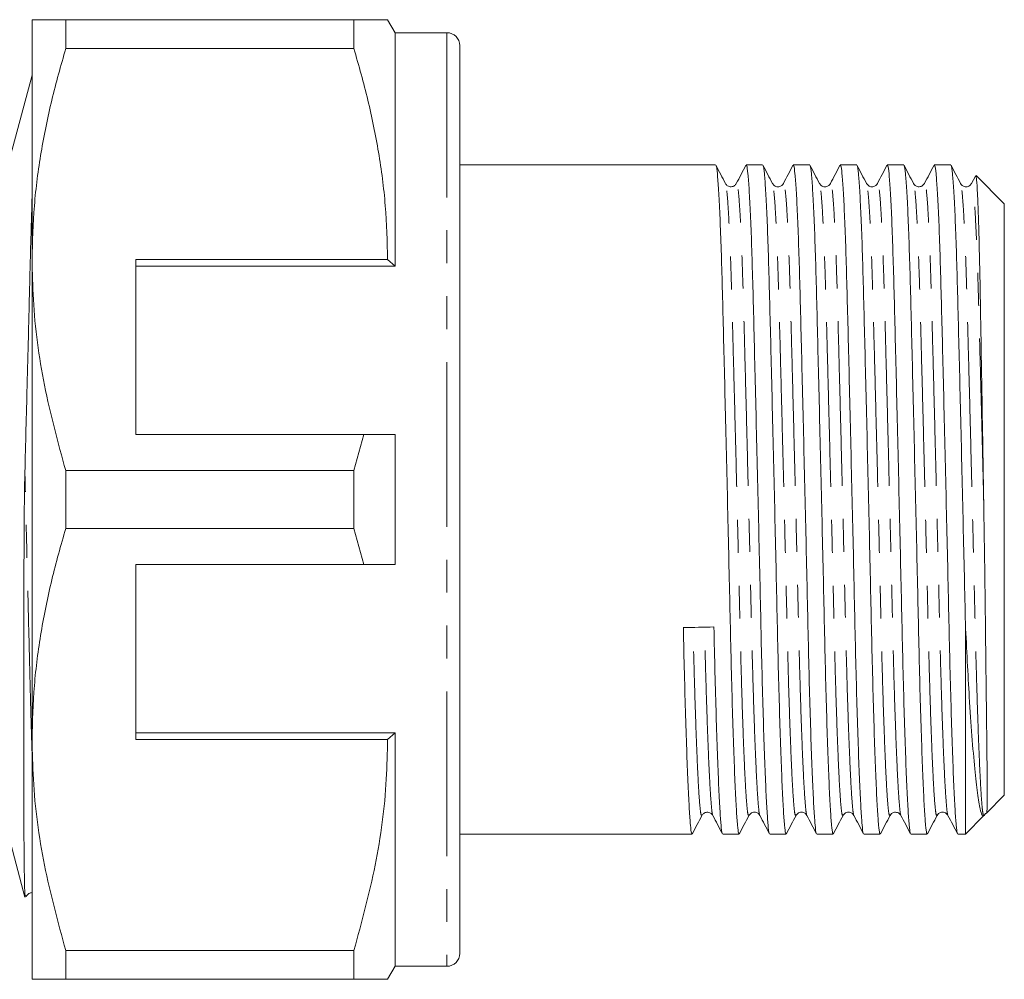
# Model space of a CAD drawing. Units: millimetres. Extents: x 143 to 264, y 91 to 264.
# Drawn here: x 226 to 264, y 92 to 129 of the extents above; entities that cross this region are included whole.
import ezdxf

# ---------------------------------------------------------------- set-up
doc = ezdxf.new("R2010")
doc.units = ezdxf.units.MM
doc.linetypes.add('PHANTOM', pattern=[12.7, 6.35, -1.27, 1.27, -1.27, 1.27, -1.27])

msp = doc.modelspace()

# ---------------------------------------------------------------- linework, layer by layer
at = {"color": 7, "linetype": 'Continuous', "lineweight": 15}
for p, q in [((226.359, 119.94), (226.359, 129.19)), ((227.658, 129.19), (227.658, 128.078)), ((238.772, 129.19), (227.658, 129.19)), ((238.772, 129.19), (238.772, 128.078)), ((240.359, 128.69), (240.071, 129.19)), ((242.359, 128.69), (240.359, 128.69)), ((240.359, 128.69), (240.359, 119.69)), ((227.658, 128.078), (238.772, 128.078)), ((242.859, 128.19), (242.859, 93.19)), ((226.359, 127.049), (225.541, 123.994)), ((252.724, 123.59), (242.859, 123.59)), ((254.538, 123.59), (253.904, 123.59)), ((256.352, 123.59), (255.718, 123.59)), ((258.166, 123.59), (257.532, 123.59)), ((259.98, 123.59), (259.346, 123.59)), ((261.794, 123.59), (261.16, 123.59)), ((262.744, 123.161), (262.593, 122.871)), ((262.761, 123.188), (262.755, 123.156)), ((263.859, 122.09), (262.769, 123.18)), ((263.859, 106.337), (263.859, 122.09)), ((226.359, 101.44), (226.359, 119.94)), ((240.071, 119.94), (230.359, 119.94)), ((230.359, 119.94), (230.359, 113.19)), ((230.359, 119.69), (240.359, 119.69)), ((240.359, 119.69), (240.071, 119.94)), ((230.359, 113.19), (239.161, 113.19)), ((239.161, 113.19), (238.772, 111.802)), ((240.359, 113.19), (240.359, 108.19)), ((227.658, 111.802), (227.658, 109.578)), ((238.772, 111.802), (227.658, 111.802)), ((238.772, 111.802), (238.772, 109.578)), ((227.658, 109.578), (238.772, 109.578)), ((238.772, 109.578), (239.161, 108.19)), ((239.161, 108.19), (230.359, 108.19)), ((230.359, 101.44), (230.359, 108.19)), ((263.859, 99.29), (263.859, 106.337)), ((262.359, 97.79), (262.359, 105.906)), ((226.359, 92.19), (226.359, 101.44)), ((230.359, 101.69), (240.359, 101.69)), ((230.359, 101.44), (240.071, 101.44)), ((240.071, 101.44), (240.359, 101.69)), ((240.359, 101.69), (240.359, 92.69)), ((263.17, 98.601), (263.859, 99.29)), ((262.359, 97.79), (263.073, 98.504)), ((263.066, 98.497), (263.072, 98.505)), ((225.469, 97.653), (226.083, 95.361)), ((242.859, 97.79), (251.817, 97.79)), ((252.997, 97.79), (253.631, 97.79)), ((254.811, 97.79), (255.445, 97.79)), ((256.625, 97.79), (257.259, 97.79)), ((258.439, 97.79), (259.073, 97.79)), ((260.253, 97.79), (260.887, 97.79)), ((262.067, 97.79), (262.359, 97.79)), ((238.772, 93.302), (227.658, 93.302)), ((227.658, 93.302), (227.658, 92.19)), ((238.772, 93.302), (238.772, 92.19)), ((240.071, 92.19), (240.359, 92.69)), ((240.359, 92.69), (242.359, 92.69)), ((227.658, 92.19), (238.772, 92.19))]:
    msp.add_line(p, q, dxfattribs=at)
at = {"color": 8, "linetype": 'PHANTOM', "lineweight": 0}
msp.add_line((242.359, 128.69), (242.359, 92.69), dxfattribs=at)
at = {"color": 7, "linetype": 'Continuous', "lineweight": 15}
for centre, start, end in [((242.359, 128.19), 0, 90), ((242.359, 93.19), 270, 0)]:
    msp.add_arc(centre, 0.5, start, end, dxfattribs=at)
msp.add_ellipse((252.068, 110.69), major_axis=(538.798, 11.923), ratio=0.009138, start_param=4.711092, end_param=4.713281, dxfattribs=at)
for points, knots in [([(226.359, 129.19), (226.396, 129.19), (226.464, 129.19), (226.944, 129.19), (227.42, 129.19), (227.658, 129.19)], [0, 0, 0, 0, 0.360688, 0.679372, 1, 1, 1, 1]), ([(240.063, 129.19), (240.066, 129.19), (240.105, 129.19), (239.944, 129.19), (239.546, 129.19), (239.03, 129.19), (238.772, 129.19)], [0, 0, 0, 0, 0.019501, 0.311915, 0.654709, 1, 1, 1, 1]), ([(227.658, 128.078), (227.47, 127.418), (227.092, 126.095), (226.686, 124.072), (226.411, 122.018), (226.377, 120.634), (226.359, 119.94)], [0, 0, 0, 0, 0.24768, 0.496103, 0.747414, 1, 1, 1, 1]), ([(238.772, 128.078), (238.96, 127.418), (239.338, 126.095), (239.744, 124.072), (240.019, 122.018), (240.053, 120.634), (240.071, 119.94)], [0, 0, 0, 0, 0.24768, 0.496103, 0.747414, 1, 1, 1, 1]), ([(253.104, 122.871), (253.042, 122.989), (252.92, 123.225), (252.797, 123.461), (252.735, 123.579)], [0, 0, 0, 0, 0.499984, 1, 1, 1, 1]), ([(252.735, 123.553), (252.738, 123.555), (252.756, 123.568), (252.791, 123.277), (252.839, 122.663), (252.888, 121.715), (252.934, 120.51), (252.977, 119.088), (253.017, 117.477), (253.062, 115.686), (253.109, 113.736), (253.158, 111.691), (253.206, 109.63), (253.251, 107.629), (253.293, 105.732), (253.334, 103.952), (253.38, 102.307), (253.428, 100.845), (253.476, 99.631), (253.523, 98.702), (253.568, 98.1), (253.602, 97.802), (253.623, 97.822), (253.631, 97.828)], [0, 0, 0, 0, 0.0105857, 0.0616721, 0.1134153, 0.1651585, 0.2162449, 0.2660667, 0.3149657, 0.3652718, 0.416648, 0.4684652, 0.520061, 0.5707898, 0.6200692, 0.6693487, 0.7200774, 0.7716732, 0.8234904, 0.8748667, 0.9251728, 0.9740718, 1, 1, 1, 1]), ([(253.891, 123.578), (253.83, 123.46), (253.707, 123.224), (253.584, 122.988), (253.523, 122.87)], [0, 0, 0, 0, 0.500017, 1, 1, 1, 1]), ([(254.799, 97.831), (254.795, 97.829), (254.777, 97.822), (254.747, 98.112), (254.703, 98.711), (254.655, 99.646), (254.607, 100.864), (254.559, 102.328), (254.513, 103.976), (254.472, 105.758), (254.431, 107.656), (254.385, 109.658), (254.337, 111.719), (254.288, 113.763), (254.241, 115.712), (254.197, 117.501), (254.156, 119.11), (254.113, 120.528), (254.067, 121.73), (254.018, 122.672), (253.97, 123.29), (253.932, 123.586), (253.91, 123.56), (253.904, 123.552)], [0, 0, 0, 0, 0.013346, 0.062244, 0.112549, 0.163924, 0.21574, 0.267335, 0.318063, 0.367341, 0.41662, 0.467348, 0.518943, 0.570759, 0.622134, 0.672439, 0.721337, 0.771158, 0.822244, 0.873986, 0.925728, 0.976814, 1, 1, 1, 1]), ([(254.918, 122.871), (254.857, 122.989), (254.734, 123.225), (254.611, 123.461), (254.549, 123.579)], [0, 0, 0, 0, 0.499982, 1, 1, 1, 1]), ([(254.55, 123.553), (254.553, 123.555), (254.57, 123.568), (254.605, 123.277), (254.653, 122.663), (254.702, 121.715), (254.748, 120.51), (254.791, 119.088), (254.831, 117.477), (254.876, 115.686), (254.923, 113.736), (254.972, 111.691), (255.02, 109.63), (255.065, 107.629), (255.107, 105.732), (255.148, 103.952), (255.194, 102.307), (255.242, 100.845), (255.29, 99.631), (255.337, 98.702), (255.382, 98.1), (255.416, 97.802), (255.437, 97.822), (255.445, 97.828)], [0, 0, 0, 0, 0.01041, 0.061506, 0.113258, 0.165011, 0.216106, 0.265937, 0.314844, 0.365159, 0.416545, 0.468371, 0.519976, 0.570714, 0.620002, 0.66929, 0.720028, 0.771633, 0.823459, 0.874845, 0.925159, 0.974067, 1, 1, 1, 1]), ([(255.706, 123.579), (255.645, 123.461), (255.522, 123.226), (255.399, 122.99), (255.337, 122.872)], [0, 0, 0, 0, 0.500016, 1, 1, 1, 1]), ([(256.613, 97.831), (256.609, 97.83), (256.591, 97.823), (256.561, 98.112), (256.517, 98.711), (256.469, 99.646), (256.421, 100.864), (256.373, 102.328), (256.327, 103.976), (256.286, 105.758), (256.245, 107.656), (256.199, 109.658), (256.151, 111.719), (256.102, 113.763), (256.055, 115.712), (256.011, 117.501), (255.97, 119.11), (255.927, 120.528), (255.881, 121.73), (255.832, 122.672), (255.784, 123.29), (255.746, 123.586), (255.724, 123.56), (255.718, 123.552)], [0, 0, 0, 0, 0.012845, 0.061768, 0.112099, 0.1635, 0.215343, 0.266964, 0.317717, 0.367021, 0.416324, 0.467078, 0.518699, 0.570541, 0.621943, 0.672273, 0.721196, 0.771042, 0.822154, 0.873922, 0.92569, 0.976802, 1, 1, 1, 1]), ([(256.732, 122.872), (256.67, 122.99), (256.547, 123.226), (256.424, 123.462), (256.363, 123.58)], [0, 0, 0, 0, 0.499984, 1, 1, 1, 1]), ([(256.363, 123.553), (256.366, 123.555), (256.384, 123.568), (256.419, 123.277), (256.467, 122.663), (256.516, 121.715), (256.562, 120.51), (256.605, 119.088), (256.645, 117.477), (256.69, 115.686), (256.737, 113.736), (256.786, 111.691), (256.834, 109.63), (256.879, 107.629), (256.921, 105.732), (256.962, 103.952), (257.008, 102.307), (257.056, 100.845), (257.104, 99.631), (257.151, 98.702), (257.196, 98.1), (257.23, 97.802), (257.251, 97.822), (257.259, 97.828)], [0, 0, 0, 0, 0.010891, 0.061962, 0.113689, 0.165416, 0.216487, 0.266293, 0.315177, 0.365468, 0.416828, 0.468629, 0.520209, 0.570922, 0.620186, 0.669451, 0.720164, 0.771744, 0.823545, 0.874905, 0.925196, 0.97408, 1, 1, 1, 1]), ([(257.519, 123.578), (257.458, 123.46), (257.335, 123.224), (257.212, 122.989), (257.151, 122.871)], [0, 0, 0, 0, 0.500015, 1, 1, 1, 1]), ([(258.427, 97.831), (258.423, 97.829), (258.405, 97.822), (258.375, 98.112), (258.331, 98.711), (258.283, 99.646), (258.235, 100.864), (258.187, 102.328), (258.141, 103.976), (258.1, 105.758), (258.059, 107.656), (258.013, 109.658), (257.965, 111.719), (257.916, 113.763), (257.869, 115.712), (257.825, 117.501), (257.784, 119.11), (257.741, 120.528), (257.695, 121.73), (257.646, 122.672), (257.598, 123.29), (257.56, 123.586), (257.538, 123.56), (257.532, 123.552)], [0, 0, 0, 0, 0.01353, 0.062419, 0.112715, 0.16408, 0.215887, 0.267472, 0.31819, 0.36746, 0.416729, 0.467447, 0.519033, 0.570839, 0.622205, 0.6725, 0.721389, 0.771201, 0.822277, 0.874009, 0.925742, 0.976818, 1, 1, 1, 1]), ([(258.546, 122.871), (258.485, 122.989), (258.362, 123.225), (258.239, 123.461), (258.177, 123.578)], [0, 0, 0, 0, 0.499983, 1, 1, 1, 1]), ([(258.178, 123.553), (258.181, 123.555), (258.198, 123.567), (258.233, 123.277), (258.281, 122.663), (258.33, 121.715), (258.376, 120.51), (258.419, 119.088), (258.459, 117.477), (258.504, 115.686), (258.551, 113.736), (258.6, 111.691), (258.648, 109.63), (258.693, 107.629), (258.735, 105.732), (258.776, 103.952), (258.822, 102.307), (258.87, 100.845), (258.918, 99.631), (258.965, 98.702), (259.01, 98.1), (259.044, 97.802), (259.065, 97.822), (259.073, 97.828)], [0, 0, 0, 0, 0.01026, 0.061364, 0.113124, 0.164884, 0.215987, 0.265825, 0.31474, 0.365063, 0.416456, 0.46829, 0.519903, 0.570649, 0.619944, 0.66924, 0.719985, 0.771598, 0.823432, 0.874826, 0.925148, 0.974063, 1, 1, 1, 1]), ([(259.334, 123.579), (259.272, 123.461), (259.149, 123.225), (259.026, 122.989), (258.965, 122.871)], [0, 0, 0, 0, 0.500017, 1, 1, 1, 1]), ([(260.241, 97.831), (260.237, 97.83), (260.219, 97.823), (260.189, 98.112), (260.145, 98.711), (260.097, 99.646), (260.049, 100.864), (260.001, 102.328), (259.955, 103.976), (259.914, 105.758), (259.873, 107.656), (259.827, 109.658), (259.779, 111.719), (259.73, 113.763), (259.683, 115.712), (259.639, 117.501), (259.598, 119.11), (259.555, 120.528), (259.509, 121.73), (259.46, 122.672), (259.412, 123.29), (259.374, 123.586), (259.352, 123.56), (259.346, 123.552)], [0, 0, 0, 0, 0.012579, 0.061515, 0.111859, 0.163275, 0.215131, 0.266766, 0.317533, 0.36685, 0.416167, 0.466934, 0.518569, 0.570425, 0.621841, 0.672185, 0.721121, 0.77098, 0.822106, 0.873888, 0.92567, 0.976796, 1, 1, 1, 1]), ([(260.359, 122.872), (260.298, 122.99), (260.175, 123.226), (260.052, 123.462), (259.991, 123.58)], [0, 0, 0, 0, 0.499983, 1, 1, 1, 1]), ([(259.991, 123.553), (259.994, 123.556), (260.012, 123.568), (260.047, 123.277), (260.095, 122.663), (260.144, 121.715), (260.19, 120.51), (260.233, 119.088), (260.273, 117.477), (260.318, 115.686), (260.365, 113.736), (260.414, 111.691), (260.462, 109.63), (260.507, 107.629), (260.549, 105.732), (260.59, 103.952), (260.636, 102.307), (260.684, 100.845), (260.732, 99.631), (260.779, 98.702), (260.824, 98.1), (260.858, 97.802), (260.879, 97.822), (260.887, 97.828)], [0, 0, 0, 0, 0.011079, 0.06214, 0.113857, 0.165575, 0.216636, 0.266433, 0.315307, 0.365588, 0.416939, 0.46873, 0.5203, 0.571004, 0.620259, 0.669514, 0.720217, 0.771787, 0.823578, 0.874929, 0.92521, 0.974085, 1, 1, 1, 1]), ([(261.148, 123.579), (261.086, 123.461), (260.964, 123.225), (260.841, 122.99), (260.779, 122.872)], [0, 0, 0, 0, 0.500015, 1, 1, 1, 1]), ([(262.055, 97.831), (262.051, 97.829), (262.033, 97.822), (262.003, 98.112), (261.959, 98.711), (261.911, 99.646), (261.863, 100.864), (261.815, 102.328), (261.769, 103.976), (261.728, 105.758), (261.687, 107.656), (261.641, 109.658), (261.593, 111.719), (261.544, 113.763), (261.497, 115.712), (261.453, 117.501), (261.412, 119.11), (261.369, 120.528), (261.323, 121.73), (261.274, 122.672), (261.226, 123.29), (261.188, 123.586), (261.166, 123.56), (261.16, 123.552)], [0, 0, 0, 0, 0.01345, 0.062343, 0.112642, 0.164012, 0.215823, 0.267412, 0.318135, 0.367408, 0.416682, 0.467404, 0.518993, 0.570804, 0.622174, 0.672474, 0.721367, 0.771182, 0.822262, 0.873999, 0.925736, 0.976816, 1, 1, 1, 1]), ([(262.174, 122.871), (262.113, 122.989), (261.99, 123.225), (261.867, 123.461), (261.805, 123.579)], [0, 0, 0, 0, 0.499983, 1, 1, 1, 1]), ([(261.806, 123.553), (261.809, 123.555), (261.826, 123.567), (261.861, 123.277), (261.909, 122.663), (261.958, 121.715), (262.004, 120.51), (262.047, 119.088), (262.087, 117.477), (262.132, 115.697), (262.178, 113.77), (262.226, 111.762), (262.273, 109.737), (262.318, 107.758), (262.346, 106.518), (262.359, 105.906)], [0, 0, 0, 0, 0.016721, 0.099707, 0.183761, 0.267814, 0.350801, 0.431734, 0.511167, 0.592886, 0.674895, 0.757614, 0.840021, 0.921118, 1, 1, 1, 1]), ([(263.066, 110.545), (263.057, 111.098), (263.039, 112.212), (263.01, 113.96), (262.98, 115.76), (262.95, 117.522), (262.922, 119.12), (262.892, 120.51), (262.859, 121.67), (262.826, 122.524), (262.793, 123.068), (262.773, 123.139), (262.763, 123.174)], [0, 0, 0, 0, 0.084735, 0.171074, 0.271958, 0.375586, 0.476466, 0.58002, 0.685332, 0.793676, 0.899359, 1, 1, 1, 1]), ([(253.523, 122.872), (253.504, 122.844), (253.464, 122.785), (253.326, 122.733), (253.174, 122.774), (253.128, 122.838), (253.104, 122.871)], [0, 0, 0, 0, 0.230903, 0.478754, 0.737844, 1, 1, 1, 1]), ([(255.337, 122.872), (255.321, 122.848), (255.287, 122.796), (255.164, 122.735), (254.999, 122.763), (254.946, 122.834), (254.918, 122.871)], [0, 0, 0, 0, 0.2102065, 0.4501414, 0.7167742, 1, 1, 1, 1]), ([(257.151, 122.872), (257.135, 122.848), (257.102, 122.796), (256.978, 122.735), (256.813, 122.763), (256.76, 122.834), (256.732, 122.871)], [0, 0, 0, 0, 0.210481, 0.450507, 0.717056, 1, 1, 1, 1]), ([(258.965, 122.872), (258.949, 122.848), (258.916, 122.796), (258.792, 122.735), (258.627, 122.763), (258.574, 122.834), (258.546, 122.871)], [0, 0, 0, 0, 0.210743, 0.450856, 0.717322, 1, 1, 1, 1]), ([(260.779, 122.872), (260.751, 122.835), (260.697, 122.763), (260.532, 122.736), (260.409, 122.797), (260.376, 122.847), (260.36, 122.871)], [0, 0, 0, 0, 0.276408, 0.541063, 0.78328, 1, 1, 1, 1]), ([(262.593, 122.872), (262.565, 122.835), (262.511, 122.762), (262.346, 122.736), (262.223, 122.797), (262.19, 122.847), (262.174, 122.871)], [0, 0, 0, 0, 0.276121, 0.540678, 0.782985, 1, 1, 1, 1]), ([(226.08, 111.737), (226.095, 112.291), (226.124, 113.404), (226.174, 115.348), (226.231, 117.552), (226.282, 119.619), (226.324, 121.22), (226.349, 122.006), (226.359, 122.359)], [0, 0, 0, 0, 0.143575, 0.288884, 0.508474, 0.734422, 0.881004, 1, 1, 1, 1]), ([(226.359, 119.94), (226.37, 119.429), (226.402, 117.807), (226.764, 115.07), (227.359, 112.895), (227.658, 111.802)], [0, 0, 0, 0, 0.186106, 0.590837, 1, 1, 1, 1]), ([(239.161, 113.19), (239.305, 113.19), (239.705, 113.19), (240.104, 113.19), (240.359, 113.19)], [0, 0, 0, 0, 0.360044, 1, 1, 1, 1]), ([(226.08, 95.471), (226.078, 95.504), (226.074, 95.6), (226.064, 95.928), (226.053, 96.635), (226.045, 97.661), (226.039, 98.9), (226.036, 100.057), (226.034, 101.676), (226.034, 103.101), (226.036, 105.004), (226.04, 106.955), (226.048, 108.817), (226.057, 110.132), (226.064, 110.93), (226.075, 111.475), (226.08, 111.737)], [0, 0, 0, 0, 0.027355, 0.082096, 0.191849, 0.301607, 0.356351, 0.466113, 0.520857, 0.630622, 0.685366, 0.795122, 0.896628, 0.929454, 0.966034, 1, 1, 1, 1]), ([(263.159, 98.595), (263.163, 98.596), (263.18, 98.604), (263.189, 98.65), (263.201, 98.863), (263.202, 99.356), (263.197, 100.078), (263.19, 100.86), (263.18, 101.764), (263.168, 102.787), (263.151, 104.178), (263.133, 105.704), (263.114, 107.295), (263.092, 108.918), (263.075, 110), (263.066, 110.545)], [0, 0, 0, 0, 0.0116031, 0.0569824, 0.1479084, 0.2388533, 0.3298026, 0.4207542, 0.4661445, 0.5570981, 0.6480527, 0.7390083, 0.8299609, 0.9142414, 1, 1, 1, 1]), ([(227.658, 109.578), (227.47, 108.918), (227.092, 107.595), (226.686, 105.572), (226.411, 103.518), (226.377, 102.134), (226.359, 101.44)], [0, 0, 0, 0, 0.24768, 0.496103, 0.747414, 1, 1, 1, 1]), ([(240.359, 108.19), (240.104, 108.19), (239.705, 108.19), (239.305, 108.19), (239.161, 108.19)], [0, 0, 0, 0, 0.639956, 1, 1, 1, 1]), ([(251.479, 105.751), (251.492, 105.155), (251.52, 103.946), (251.566, 102.308), (251.614, 100.845), (251.662, 99.631), (251.709, 98.702), (251.754, 98.1), (251.788, 97.802), (251.809, 97.822), (251.817, 97.828)], [0, 0, 0, 0, 0.1297064, 0.2632275, 0.3990306, 0.5354165, 0.6706418, 0.8030503, 0.9317555, 1, 1, 1, 1]), ([(252.985, 97.831), (252.981, 97.83), (252.963, 97.822), (252.933, 98.112), (252.889, 98.711), (252.841, 99.646), (252.793, 100.863), (252.745, 102.33), (252.699, 103.971), (252.672, 105.181), (252.658, 105.777)], [0, 0, 0, 0, 0.036019, 0.169176, 0.306164, 0.446066, 0.587169, 0.727669, 0.865808, 1, 1, 1, 1]), ([(262.359, 105.906), (262.383, 105.412), (262.431, 104.415), (262.515, 102.945), (262.612, 101.521), (262.718, 100.271), (262.824, 99.315), (262.918, 98.763), (262.996, 98.495), (263.043, 98.496), (263.066, 98.497)], [0, 0, 0, 0, 0.11133, 0.224631, 0.365422, 0.510295, 0.651087, 0.795961, 0.89721, 1, 1, 1, 1]), ([(226.359, 101.44), (226.37, 100.929), (226.402, 99.307), (226.764, 96.57), (227.359, 94.395), (227.658, 93.302)], [0, 0, 0, 0, 0.186106, 0.590837, 1, 1, 1, 1]), ([(240.071, 101.44), (240.06, 100.929), (240.028, 99.307), (239.666, 96.57), (239.071, 94.395), (238.772, 93.302)], [0, 0, 0, 0, 0.186061, 0.590814, 1, 1, 1, 1]), ([(251.828, 97.802), (251.89, 97.919), (252.013, 98.155), (252.136, 98.391), (252.197, 98.509)], [0, 0, 0, 0, 0.500017, 1, 1, 1, 1]), ([(252.197, 98.509), (252.216, 98.537), (252.254, 98.593), (252.39, 98.647), (252.544, 98.608), (252.592, 98.541), (252.616, 98.508)], [0, 0, 0, 0, 0.237004, 0.486786, 0.744038, 1, 1, 1, 1]), ([(252.616, 98.509), (252.678, 98.391), (252.8, 98.155), (252.923, 97.919), (252.985, 97.801)], [0, 0, 0, 0, 0.499983, 1, 1, 1, 1]), ([(253.642, 97.8), (253.703, 97.918), (253.826, 98.154), (253.949, 98.39), (254.01, 98.508)], [0, 0, 0, 0, 0.500017, 1, 1, 1, 1]), ([(254.011, 98.509), (254.039, 98.546), (254.092, 98.617), (254.257, 98.645), (254.38, 98.584), (254.414, 98.532), (254.43, 98.508)], [0, 0, 0, 0, 0.28335, 0.550021, 0.789915, 1, 1, 1, 1]), ([(254.43, 98.508), (254.492, 98.39), (254.615, 98.155), (254.737, 97.919), (254.799, 97.801)], [0, 0, 0, 0, 0.499985, 1, 1, 1, 1]), ([(255.456, 97.801), (255.518, 97.919), (255.641, 98.155), (255.764, 98.391), (255.825, 98.509)], [0, 0, 0, 0, 0.5000166, 1, 1, 1, 1]), ([(255.825, 98.509), (255.853, 98.546), (255.906, 98.617), (256.071, 98.645), (256.194, 98.584), (256.228, 98.532), (256.244, 98.508)], [0, 0, 0, 0, 0.2830859, 0.5496762, 0.7896565, 1, 1, 1, 1]), ([(256.244, 98.509), (256.305, 98.391), (256.428, 98.156), (256.551, 97.92), (256.612, 97.802)], [0, 0, 0, 0, 0.499983, 1, 1, 1, 1]), ([(257.27, 97.801), (257.331, 97.919), (257.454, 98.154), (257.577, 98.39), (257.639, 98.508)], [0, 0, 0, 0, 0.5000177, 1, 1, 1, 1]), ([(257.639, 98.509), (257.667, 98.546), (257.72, 98.617), (257.885, 98.645), (258.009, 98.584), (258.042, 98.532), (258.058, 98.508)], [0, 0, 0, 0, 0.282797, 0.549302, 0.789377, 1, 1, 1, 1]), ([(258.058, 98.508), (258.12, 98.39), (258.243, 98.154), (258.366, 97.919), (258.427, 97.801)], [0, 0, 0, 0, 0.499985, 1, 1, 1, 1]), ([(259.084, 97.801), (259.146, 97.919), (259.269, 98.155), (259.391, 98.391), (259.453, 98.509)], [0, 0, 0, 0, 0.500016, 1, 1, 1, 1]), ([(259.453, 98.509), (259.469, 98.533), (259.502, 98.583), (259.625, 98.644), (259.79, 98.617), (259.844, 98.545), (259.872, 98.508)], [0, 0, 0, 0, 0.216691, 0.458904, 0.723574, 1, 1, 1, 1]), ([(259.872, 98.51), (259.933, 98.392), (260.056, 98.156), (260.179, 97.92), (260.24, 97.802)], [0, 0, 0, 0, 0.499983, 1, 1, 1, 1]), ([(260.898, 97.801), (260.96, 97.919), (261.083, 98.155), (261.206, 98.391), (261.267, 98.509)], [0, 0, 0, 0, 0.5000177, 1, 1, 1, 1]), ([(261.267, 98.509), (261.283, 98.533), (261.316, 98.583), (261.439, 98.644), (261.604, 98.618), (261.658, 98.545), (261.686, 98.508)], [0, 0, 0, 0, 0.216859, 0.459118, 0.723727, 1, 1, 1, 1]), ([(261.686, 98.508), (261.748, 98.39), (261.871, 98.155), (261.994, 97.919), (262.055, 97.801)], [0, 0, 0, 0, 0.499984, 1, 1, 1, 1]), ([(263.081, 98.509), (263.094, 98.535), (263.109, 98.567), (263.154, 98.585), (263.162, 98.588)], [0, 0, 0, 0, 0.81178, 1, 1, 1, 1]), ([(226.093, 95.364), (226.092, 95.356), (226.087, 95.332), (226.083, 95.415), (226.08, 95.471)], [0, 0, 0, 0, 0.3275226, 1, 1, 1, 1]), ([(226.133, 95.425), (226.121, 95.4), (226.103, 95.363), (226.086, 95.445), (226.08, 95.471)], [0, 0, 0, 0, 0.674809, 1, 1, 1, 1]), ([(226.134, 95.389), (226.162, 95.432), (226.209, 95.506), (226.316, 95.523), (226.359, 95.531)], [0, 0, 0, 0, 0.590959, 1, 1, 1, 1]), ([(227.658, 92.19), (227.421, 92.19), (226.945, 92.19), (226.464, 92.19), (226.396, 92.19), (226.359, 92.19)], [0, 0, 0, 0, 0.3188, 0.639312, 1, 1, 1, 1]), ([(238.772, 92.19), (239.029, 92.19), (239.544, 92.19), (239.94, 92.19), (240.1, 92.19), (240.064, 92.19), (240.06, 92.19)], [0, 0, 0, 0, 0.342945, 0.688078, 0.971116, 1, 1, 1, 1])]:
    msp.add_open_spline(points, degree=3, knots=knots, dxfattribs=at)
at = {"color": 8, "linetype": 'PHANTOM', "lineweight": 0}
for points, knots in [([(254.011, 98.531), (253.999, 98.518), (253.973, 98.49), (253.936, 98.788), (253.891, 99.363), (253.844, 100.24), (253.796, 101.39), (253.748, 102.772), (253.702, 104.328), (253.661, 106.011), (253.619, 107.804), (253.574, 109.696), (253.526, 111.644), (253.477, 113.577), (253.43, 115.42), (253.385, 117.112), (253.345, 118.634), (253.302, 119.977), (253.255, 121.115), (253.207, 122.01), (253.159, 122.589), (253.124, 122.862), (253.107, 122.851), (253.104, 122.849)], [0, 0, 0, 0, 0.0392451, 0.0875241, 0.1371924, 0.1879175, 0.239078, 0.2900198, 0.3401055, 0.3887601, 0.4374148, 0.4875005, 0.5384423, 0.5896028, 0.6403279, 0.6899962, 0.7382752, 0.7874653, 0.8379042, 0.8889916, 0.940079, 0.9905179, 1, 1, 1, 1]), ([(254.43, 98.536), (254.427, 98.534), (254.409, 98.527), (254.38, 98.8), (254.335, 99.364), (254.288, 100.247), (254.239, 101.397), (254.191, 102.78), (254.145, 104.337), (254.104, 106.021), (254.063, 107.815), (254.017, 109.706), (253.969, 111.655), (253.921, 113.587), (253.873, 115.43), (253.829, 117.121), (253.789, 118.642), (253.745, 119.984), (253.699, 121.121), (253.651, 122.011), (253.602, 122.602), (253.559, 122.897), (253.534, 122.86), (253.523, 122.844)], [0, 0, 0, 0, 0.012259, 0.060476, 0.110081, 0.160742, 0.211837, 0.262714, 0.312736, 0.361329, 0.409922, 0.459944, 0.510821, 0.561916, 0.612576, 0.662182, 0.710399, 0.759527, 0.809901, 0.860924, 0.911946, 0.962321, 1, 1, 1, 1]), ([(255.825, 98.531), (255.814, 98.518), (255.787, 98.489), (255.75, 98.788), (255.705, 99.363), (255.658, 100.24), (255.61, 101.39), (255.562, 102.772), (255.516, 104.328), (255.475, 106.011), (255.433, 107.804), (255.388, 109.696), (255.34, 111.644), (255.291, 113.577), (255.244, 115.42), (255.199, 117.112), (255.159, 118.634), (255.116, 119.977), (255.069, 121.115), (255.021, 122.01), (254.973, 122.589), (254.938, 122.862), (254.921, 122.851), (254.918, 122.849)], [0, 0, 0, 0, 0.039967, 0.088221, 0.137863, 0.188561, 0.239695, 0.29061, 0.340669, 0.389298, 0.437927, 0.487986, 0.538901, 0.590035, 0.640733, 0.690376, 0.738629, 0.787793, 0.838206, 0.889266, 0.940327, 0.990739, 1, 1, 1, 1]), ([(256.246, 98.535), (256.242, 98.534), (256.224, 98.526), (256.194, 98.799), (256.149, 99.365), (256.102, 100.247), (256.053, 101.397), (256.005, 102.78), (255.959, 104.337), (255.918, 106.021), (255.877, 107.815), (255.831, 109.706), (255.783, 111.655), (255.735, 113.587), (255.687, 115.43), (255.643, 117.121), (255.603, 118.642), (255.559, 119.984), (255.513, 121.121), (255.465, 122.011), (255.416, 122.601), (255.373, 122.896), (255.348, 122.86), (255.338, 122.844)], [0, 0, 0, 0, 0.0136043, 0.0618, 0.1113827, 0.1620204, 0.2130926, 0.2639467, 0.313946, 0.3625168, 0.4110875, 0.4610869, 0.5119409, 0.5630132, 0.6136508, 0.6632335, 0.7114293, 0.7605345, 0.8108865, 0.8618858, 0.9128852, 0.9632371, 1, 1, 1, 1]), ([(257.639, 98.531), (257.627, 98.518), (257.601, 98.49), (257.564, 98.788), (257.519, 99.363), (257.472, 100.24), (257.424, 101.39), (257.376, 102.772), (257.33, 104.328), (257.289, 106.011), (257.247, 107.804), (257.202, 109.696), (257.154, 111.644), (257.105, 113.577), (257.058, 115.42), (257.013, 117.112), (256.973, 118.634), (256.93, 119.977), (256.883, 121.115), (256.835, 122.01), (256.787, 122.589), (256.752, 122.862), (256.735, 122.851), (256.732, 122.849)], [0, 0, 0, 0, 0.039551, 0.087799, 0.137436, 0.188128, 0.239256, 0.290166, 0.340219, 0.388843, 0.437467, 0.48752, 0.53843, 0.589558, 0.64025, 0.689887, 0.738135, 0.787294, 0.837701, 0.888755, 0.93981, 0.990217, 1, 1, 1, 1]), ([(258.059, 98.536), (258.055, 98.534), (258.037, 98.527), (258.008, 98.8), (257.963, 99.364), (257.916, 100.247), (257.867, 101.397), (257.819, 102.78), (257.773, 104.337), (257.732, 106.021), (257.691, 107.815), (257.645, 109.706), (257.597, 111.655), (257.549, 113.587), (257.501, 115.43), (257.457, 117.121), (257.417, 118.642), (257.373, 119.984), (257.327, 121.121), (257.279, 122.011), (257.23, 122.602), (257.187, 122.897), (257.162, 122.86), (257.151, 122.844)], [0, 0, 0, 0, 0.012426, 0.060647, 0.110254, 0.160917, 0.212015, 0.262895, 0.31292, 0.361515, 0.41011, 0.460135, 0.511014, 0.562112, 0.612776, 0.662383, 0.710603, 0.759733, 0.810111, 0.861136, 0.912161, 0.962538, 1, 1, 1, 1]), ([(259.453, 98.531), (259.441, 98.518), (259.415, 98.489), (259.378, 98.788), (259.333, 99.363), (259.286, 100.24), (259.238, 101.39), (259.19, 102.772), (259.144, 104.328), (259.103, 106.011), (259.061, 107.804), (259.016, 109.696), (258.968, 111.644), (258.919, 113.577), (258.872, 115.42), (258.827, 117.112), (258.787, 118.634), (258.744, 119.977), (258.697, 121.115), (258.649, 122.01), (258.601, 122.588), (258.566, 122.862), (258.549, 122.851), (258.546, 122.849)], [0, 0, 0, 0, 0.039748, 0.088019, 0.13768, 0.188397, 0.23955, 0.290484, 0.340562, 0.389209, 0.437856, 0.487934, 0.538868, 0.590021, 0.640738, 0.690399, 0.73867, 0.787853, 0.838284, 0.889363, 0.940443, 0.990874, 1, 1, 1, 1]), ([(259.873, 98.535), (259.869, 98.534), (259.851, 98.526), (259.822, 98.799), (259.777, 99.364), (259.73, 100.247), (259.681, 101.397), (259.633, 102.78), (259.587, 104.337), (259.546, 106.021), (259.505, 107.815), (259.459, 109.706), (259.411, 111.655), (259.363, 113.587), (259.315, 115.43), (259.271, 117.121), (259.231, 118.642), (259.187, 119.984), (259.141, 121.121), (259.093, 122.011), (259.044, 122.602), (259.001, 122.897), (258.976, 122.86), (258.965, 122.844)], [0, 0, 0, 0, 0.013262, 0.06146, 0.111044, 0.161684, 0.212758, 0.263614, 0.313615, 0.362188, 0.41076, 0.460761, 0.511617, 0.562691, 0.613331, 0.662915, 0.711113, 0.76022, 0.810574, 0.861575, 0.912576, 0.96293, 1, 1, 1, 1]), ([(261.267, 98.531), (261.255, 98.518), (261.229, 98.489), (261.192, 98.788), (261.147, 99.363), (261.1, 100.24), (261.052, 101.39), (261.004, 102.772), (260.958, 104.328), (260.917, 106.011), (260.875, 107.804), (260.83, 109.696), (260.782, 111.644), (260.733, 113.577), (260.686, 115.42), (260.641, 117.112), (260.601, 118.634), (260.558, 119.977), (260.511, 121.115), (260.463, 122.01), (260.415, 122.589), (260.38, 122.862), (260.363, 122.851), (260.36, 122.849)], [0, 0, 0, 0, 0.039842, 0.088068, 0.137681, 0.18835, 0.239453, 0.290338, 0.340368, 0.388969, 0.43757, 0.4876, 0.538485, 0.589588, 0.640257, 0.68987, 0.738096, 0.787231, 0.837614, 0.888644, 0.939675, 0.990058, 1, 1, 1, 1]), ([(261.687, 98.536), (261.683, 98.534), (261.665, 98.527), (261.636, 98.8), (261.591, 99.364), (261.544, 100.247), (261.495, 101.397), (261.447, 102.78), (261.401, 104.337), (261.36, 106.021), (261.319, 107.815), (261.273, 109.706), (261.225, 111.655), (261.177, 113.587), (261.129, 115.43), (261.085, 117.121), (261.045, 118.642), (261.001, 119.984), (260.955, 121.121), (260.907, 122.011), (260.858, 122.602), (260.815, 122.896), (260.79, 122.86), (260.78, 122.844)], [0, 0, 0, 0, 0.012332, 0.060587, 0.110231, 0.160931, 0.212066, 0.262983, 0.313044, 0.361675, 0.410305, 0.460366, 0.511283, 0.562418, 0.613118, 0.662762, 0.711017, 0.760183, 0.810597, 0.861659, 0.912721, 0.963135, 1, 1, 1, 1]), ([(263.066, 98.497), (263.055, 98.52), (263.032, 98.566), (262.998, 98.879), (262.959, 99.413), (262.914, 100.24), (262.866, 101.39), (262.818, 102.772), (262.772, 104.328), (262.731, 106.011), (262.689, 107.804), (262.644, 109.696), (262.596, 111.644), (262.547, 113.577), (262.5, 115.42), (262.455, 117.112), (262.415, 118.634), (262.372, 119.977), (262.325, 121.115), (262.277, 122.01), (262.229, 122.588), (262.194, 122.862), (262.177, 122.851), (262.174, 122.849)], [0, 0, 0, 0, 0.040675, 0.081398, 0.123171, 0.174739, 0.226749, 0.278537, 0.329455, 0.378917, 0.42838, 0.479298, 0.531086, 0.583096, 0.634663, 0.685157, 0.734238, 0.784245, 0.835521, 0.887457, 0.939393, 0.99067, 1, 1, 1, 1]), ([(263.066, 110.545), (263.053, 111.103), (263.025, 112.219), (262.984, 113.86), (262.941, 115.514), (262.899, 117.121), (262.859, 118.642), (262.815, 119.984), (262.769, 121.121), (262.721, 122.011), (262.672, 122.602), (262.629, 122.897), (262.604, 122.86), (262.593, 122.844)], [0, 0, 0, 0, 0.084284, 0.168607, 0.252184, 0.347983, 0.441102, 0.535979, 0.633264, 0.7318, 0.830336, 0.927622, 1, 1, 1, 1]), ([(226.359, 100.826), (226.342, 101.385), (226.306, 102.552), (226.257, 104.587), (226.202, 106.831), (226.143, 109.219), (226.102, 110.875), (226.081, 111.714), (226.08, 111.737)], [0, 0, 0, 0, 0.181716, 0.378826, 0.579656, 0.785584, 0.99416, 1, 1, 1, 1]), ([(252.197, 98.531), (252.186, 98.518), (252.16, 98.489), (252.122, 98.788), (252.077, 99.363), (252.03, 100.241), (251.982, 101.389), (251.934, 102.774), (251.89, 104.238), (251.865, 105.288), (251.853, 105.759)], [0, 0, 0, 0, 0.104977, 0.231469, 0.361601, 0.494502, 0.628543, 0.762012, 0.893237, 1, 1, 1, 1]), ([(252.616, 98.536), (252.613, 98.534), (252.595, 98.527), (252.566, 98.8), (252.521, 99.364), (252.474, 100.247), (252.425, 101.396), (252.377, 102.783), (252.334, 104.247), (252.308, 105.298), (252.297, 105.769)], [0, 0, 0, 0, 0.034212, 0.170704, 0.311123, 0.45453, 0.599168, 0.743188, 0.884787, 1, 1, 1, 1])]:
    msp.add_open_spline(points, degree=3, knots=knots, dxfattribs=at)

doc.saveas('drawing.dxf')
